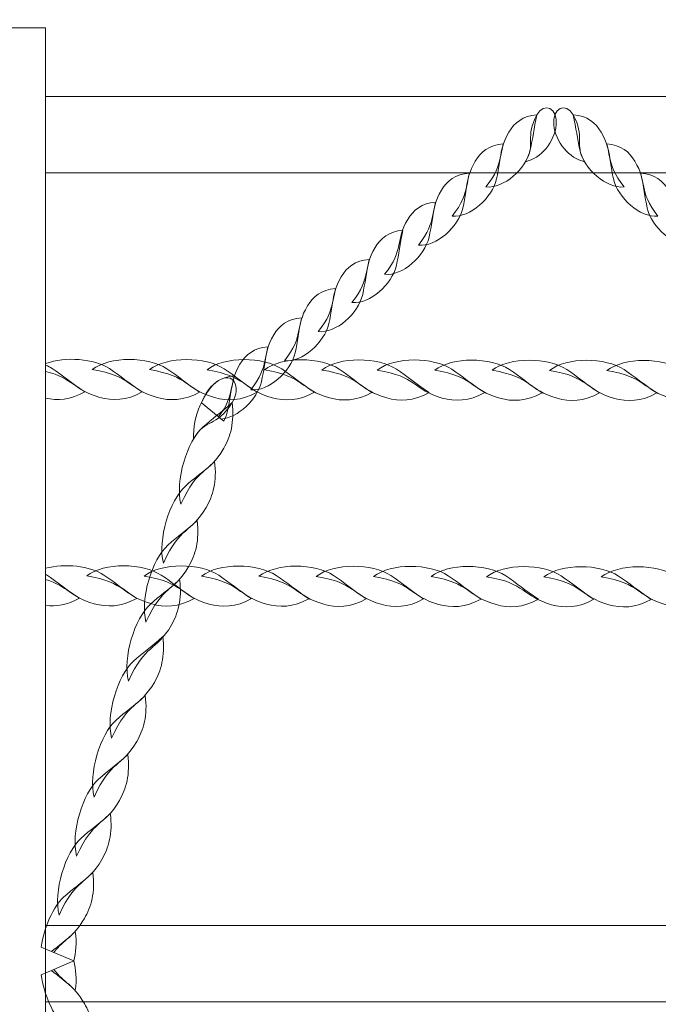
# Model space of a CAD drawing. Units: centimetres. Extents: x -25.4 to -12.5, y 7.8 to 14.8.
# Drawn here: x -16.5 to -16.2, y 11.8 to 12.2 of the extents above; entities that cross this region are included whole.
import ezdxf

# ---------------------------------------------------------------- set-up
doc = ezdxf.new("R2010")
doc.units = ezdxf.units.CM
doc.header["$MEASUREMENT"] = 0
doc.layers.add('layer 1', color=7, linetype='Continuous')

msp = doc.modelspace()

# ---------------------------------------------------------------- linework, layer by layer
at = {"layer": 'layer 1', "color": 254, "lineweight": 9}
msp.add_lwpolyline([(-16.51447, 11.37657), (-16.49431, 11.37657), (-16.49431, 12.17321), (-16.51447, 12.17321), (-16.51447, 11.37657)], close=True, dxfattribs=at)
at = {"layer": 'layer 1', "color": 242, "lineweight": 20}
msp.add_open_spline([(-22.56759, 13.07197), (-22.56759, 13.07197), (-23.0501, 13.07197), (-23.0501, 13.07197), (-23.0501, 13.07197), (-23.0501, 13.07197), (-23.92151, 13.07197), (-23.92151, 13.07197), (-23.92151, 13.07197), (-23.92151, 13.07197), (-24.39634, 13.07197), (-24.39634, 13.07197), (-24.39634, 13.07197), (-24.94634, 13.07197), (-25.39634, 12.62197), (-25.39634, 12.07197), (-25.39634, 12.07197), (-25.39634, 12.07197), (-25.39634, 11.51997), (-25.39634, 11.51997), (-25.39634, 11.51997), (-25.39634, 10.96997), (-24.94634, 10.51997), (-24.39634, 10.51997), (-24.39634, 10.51997), (-24.39634, 10.51997), (-23.92151, 10.51997), (-23.92151, 10.51997), (-23.92151, 10.51997), (-23.92151, 10.51997), (-23.0501, 10.51997), (-23.0501, 10.51997), (-23.0501, 10.51997), (-23.0501, 10.51997), (-22.0501, 10.51997), (-22.0501, 10.51997), (-22.0501, 10.51997), (-21.94061, 9.79935), (-21.3184, 9.24717), (-20.56721, 9.24717), (-20.56721, 9.24717), (-20.56721, 9.24717), (-19.23354, 9.24717), (-19.23354, 9.24717), (-19.23354, 9.24717), (-19.06488, 8.41949), (-18.33286, 7.79668), (-17.45536, 7.79668), (-17.45536, 7.79668), (-16.63661, 7.79668), (-15.94459, 8.33892), (-15.71859, 9.08385), (-15.71859, 9.08385), (-15.71859, 9.08385), (-14.71249, 9.08385), (-14.71249, 9.08385), (-14.71249, 9.08385), (-14.71249, 9.08385), (-14.71249, 9.88285), (-14.71249, 9.88285), (-14.71249, 9.88285), (-14.45541, 9.88285), (-14.17652, 9.87024), (-13.92211, 9.88285), (-13.92211, 9.88285), (-13.13, 9.90615), (-12.49772, 10.60023), (-12.49772, 11.38096), (-12.49772, 11.38096), (-12.49772, 11.66177), (-12.49772, 11.93017), (-12.49772, 12.21098), (-12.49772, 12.21098), (-12.49772, 13.03941), (-13.16929, 13.71098), (-13.99772, 13.71098), (-13.99772, 13.71098), (-13.99772, 13.71098), (-15.36885, 13.71098), (-15.36885, 13.71098), (-15.36885, 13.71098), (-15.58185, 14.12691), (-15.93882, 14.45698), (-16.3738, 14.63561), (-16.3738, 14.63561), (-16.59628, 14.76623), (-16.85539, 14.84117), (-17.13203, 14.84117), (-17.13203, 14.84117), (-18.27095, 14.84117), (-19.38306, 14.75308), (-20.6126, 14.75308), (-20.6126, 14.75308), (-20.89374, 14.75308), (-21.15677, 14.67567), (-21.38166, 14.5411), (-21.38166, 14.5411), (-21.99205, 14.2892), (-22.44818, 13.73878), (-22.56759, 13.07197)], degree=3, knots=[0, 0, 0, 0, 0.038462, 0.038462, 0.038462, 0.038462, 0.076923, 0.076923, 0.076923, 0.076923, 0.115385, 0.115385, 0.115385, 0.115385, 0.153846, 0.153846, 0.153846, 0.153846, 0.192308, 0.192308, 0.192308, 0.192308, 0.230769, 0.230769, 0.230769, 0.230769, 0.269231, 0.269231, 0.269231, 0.269231, 0.307692, 0.307692, 0.307692, 0.307692, 0.346154, 0.346154, 0.346154, 0.346154, 0.384615, 0.384615, 0.384615, 0.384615, 0.423077, 0.423077, 0.423077, 0.423077, 0.461538, 0.461538, 0.461538, 0.461538, 0.5, 0.5, 0.5, 0.5, 0.538462, 0.538462, 0.538462, 0.538462, 0.576923, 0.576923, 0.576923, 0.576923, 0.615385, 0.615385, 0.615385, 0.615385, 0.653846, 0.653846, 0.653846, 0.653846, 0.692308, 0.692308, 0.692308, 0.692308, 0.730769, 0.730769, 0.730769, 0.730769, 0.769231, 0.769231, 0.769231, 0.769231, 0.807692, 0.807692, 0.807692, 0.807692, 0.846154, 0.846154, 0.846154, 0.846154, 0.884615, 0.884615, 0.884615, 0.884615, 0.923077, 0.923077, 0.923077, 0.923077, 1, 1, 1, 1], dxfattribs=at)
at = {"layer": 'layer 1', "color": 254, "lineweight": 9}
for points, knots in [([(-14.70364, 12.14407), (-14.70364, 12.14407), (-16.49431, 12.14407), (-16.49431, 12.14407), (-16.49431, 12.14407), (-16.49431, 12.14407), (-16.49431, 12.11152), (-16.49431, 12.11152), (-16.49431, 12.11152), (-16.49431, 12.11152), (-14.70364, 12.11152), (-14.70364, 12.11152), (-14.70364, 12.11152), (-14.6963, 12.11152), (-14.69029, 12.11884), (-14.69029, 12.12779), (-14.69029, 12.12779), (-14.69029, 12.12779), (-14.69029, 12.12779), (-14.69029, 12.12779), (-14.69029, 12.12779), (-14.69029, 12.13674), (-14.6963, 12.14407), (-14.70364, 12.14407)], [0, 0, 0, 0, 0.142857, 0.142857, 0.142857, 0.142857, 0.285714, 0.285714, 0.285714, 0.285714, 0.428571, 0.428571, 0.428571, 0.428571, 0.571429, 0.571429, 0.571429, 0.571429, 0.714286, 0.714286, 0.714286, 0.714286, 1, 1, 1, 1]), ([(-16.49431, 12.0303), (-16.486, 12.03342), (-16.47366, 12.03248), (-16.46712, 12.02817), (-16.46712, 12.02817), (-16.4624, 12.02506), (-16.45908, 12.02204), (-16.45318, 12.01824), (-16.45318, 12.01824), (-16.45983, 12.01447), (-16.46597, 12.01446), (-16.47122, 12.01593), (-16.47122, 12.01593), (-16.48253, 12.01915), (-16.48218, 12.02401), (-16.49431, 12.02693), (-16.49431, 12.02693), (-16.49431, 12.02693), (-16.49431, 12.0303), (-16.49431, 12.0303)], [0, 0, 0, 0, 0.166667, 0.166667, 0.166667, 0.166667, 0.333333, 0.333333, 0.333333, 0.333333, 0.5, 0.5, 0.5, 0.5, 0.666667, 0.666667, 0.666667, 0.666667, 1, 1, 1, 1]), ([(-16.47446, 12.02778), (-16.46697, 12.03362), (-16.45061, 12.03333), (-16.44271, 12.02813), (-16.44271, 12.02813), (-16.43799, 12.02503), (-16.43466, 12.02199), (-16.42877, 12.01819), (-16.42877, 12.01819), (-16.43541, 12.01442), (-16.44156, 12.01441), (-16.44681, 12.01588), (-16.44681, 12.01588), (-16.45939, 12.01946), (-16.45753, 12.02506), (-16.47446, 12.02778)], [0, 0, 0, 0, 0.2, 0.2, 0.2, 0.2, 0.4, 0.4, 0.4, 0.4, 0.6, 0.6, 0.6, 0.6, 1, 1, 1, 1]), ([(-16.45005, 12.02774), (-16.44256, 12.03358), (-16.4262, 12.03328), (-16.41829, 12.02808), (-16.41829, 12.02808), (-16.41357, 12.02498), (-16.41025, 12.02195), (-16.40434, 12.01815), (-16.40434, 12.01815), (-16.41099, 12.01437), (-16.41714, 12.01436), (-16.4224, 12.01585), (-16.4224, 12.01585), (-16.43498, 12.01941), (-16.43312, 12.02502), (-16.45005, 12.02774)], [0, 0, 0, 0, 0.2, 0.2, 0.2, 0.2, 0.4, 0.4, 0.4, 0.4, 0.6, 0.6, 0.6, 0.6, 1, 1, 1, 1]), ([(-16.42563, 12.02769), (-16.41814, 12.03353), (-16.40177, 12.03324), (-16.39387, 12.02803), (-16.39387, 12.02803), (-16.38916, 12.02493), (-16.38583, 12.0219), (-16.37993, 12.0181), (-16.37993, 12.0181), (-16.38658, 12.01432), (-16.39273, 12.01431), (-16.39797, 12.0158), (-16.39797, 12.0158), (-16.41055, 12.01936), (-16.40871, 12.02497), (-16.42563, 12.02769)], [0, 0, 0, 0, 0.2, 0.2, 0.2, 0.2, 0.4, 0.4, 0.4, 0.4, 0.6, 0.6, 0.6, 0.6, 1, 1, 1, 1]), ([(-16.40121, 12.02764), (-16.39373, 12.03348), (-16.37736, 12.03319), (-16.36945, 12.02798), (-16.36945, 12.02798), (-16.36474, 12.02488), (-16.36142, 12.02185), (-16.35551, 12.01805), (-16.35551, 12.01805), (-16.36217, 12.01427), (-16.36831, 12.01426), (-16.37356, 12.01575), (-16.37356, 12.01575), (-16.38614, 12.01931), (-16.38428, 12.02493), (-16.40121, 12.02764)], [0, 0, 0, 0, 0.2, 0.2, 0.2, 0.2, 0.4, 0.4, 0.4, 0.4, 0.6, 0.6, 0.6, 0.6, 1, 1, 1, 1]), ([(-16.37679, 12.02759), (-16.3693, 12.03343), (-16.35294, 12.03314), (-16.34504, 12.02793), (-16.34504, 12.02793), (-16.34032, 12.02483), (-16.33701, 12.02181), (-16.3311, 12.018), (-16.3311, 12.018), (-16.33775, 12.01422), (-16.34389, 12.01421), (-16.34914, 12.0157), (-16.34914, 12.0157), (-16.36172, 12.01926), (-16.35987, 12.02488), (-16.37679, 12.02759)], [0, 0, 0, 0, 0.2, 0.2, 0.2, 0.2, 0.4, 0.4, 0.4, 0.4, 0.6, 0.6, 0.6, 0.6, 1, 1, 1, 1]), ([(-16.35319, 12.02754), (-16.3457, 12.03338), (-16.32934, 12.03309), (-16.32144, 12.02789), (-16.32144, 12.02789), (-16.31672, 12.02478), (-16.3134, 12.02176), (-16.30749, 12.01795), (-16.30749, 12.01795), (-16.31414, 12.01417), (-16.32029, 12.01416), (-16.32553, 12.01565), (-16.32553, 12.01565), (-16.33812, 12.01922), (-16.33627, 12.02483), (-16.35319, 12.02754)], [0, 0, 0, 0, 0.2, 0.2, 0.2, 0.2, 0.4, 0.4, 0.4, 0.4, 0.6, 0.6, 0.6, 0.6, 1, 1, 1, 1]), ([(-16.32877, 12.02749), (-16.32129, 12.03333), (-16.30492, 12.03305), (-16.29702, 12.02784), (-16.29702, 12.02784), (-16.2923, 12.02473), (-16.28898, 12.02171), (-16.28308, 12.0179), (-16.28308, 12.0179), (-16.28973, 12.01414), (-16.29588, 12.01412), (-16.30112, 12.0156), (-16.30112, 12.0156), (-16.3137, 12.01917), (-16.31184, 12.02478), (-16.32877, 12.02749)], [0, 0, 0, 0, 0.2, 0.2, 0.2, 0.2, 0.4, 0.4, 0.4, 0.4, 0.6, 0.6, 0.6, 0.6, 1, 1, 1, 1]), ([(-16.30436, 12.02745), (-16.29687, 12.03329), (-16.28051, 12.033), (-16.2726, 12.02779), (-16.2726, 12.02779), (-16.26788, 12.02469), (-16.26457, 12.02166), (-16.25866, 12.01786), (-16.25866, 12.01786), (-16.26531, 12.01409), (-16.27145, 12.01407), (-16.2767, 12.01555), (-16.2767, 12.01555), (-16.28929, 12.01912), (-16.28743, 12.02473), (-16.30436, 12.02745)], [0, 0, 0, 0, 0.2, 0.2, 0.2, 0.2, 0.4, 0.4, 0.4, 0.4, 0.6, 0.6, 0.6, 0.6, 1, 1, 1, 1]), ([(-16.27994, 12.02741), (-16.27245, 12.03324), (-16.25608, 12.03295), (-16.24819, 12.02775), (-16.24819, 12.02775), (-16.24347, 12.02465), (-16.24014, 12.02162), (-16.23424, 12.01781), (-16.23424, 12.01781), (-16.24089, 12.01404), (-16.24704, 12.01403), (-16.25228, 12.01551), (-16.25228, 12.01551), (-16.26487, 12.01907), (-16.26302, 12.02469), (-16.27994, 12.02741)], [0, 0, 0, 0, 0.2, 0.2, 0.2, 0.2, 0.4, 0.4, 0.4, 0.4, 0.6, 0.6, 0.6, 0.6, 1, 1, 1, 1]), ([(-16.25553, 12.02735), (-16.24804, 12.0332), (-16.23167, 12.0329), (-16.22377, 12.0277), (-16.22377, 12.0277), (-16.21906, 12.0246), (-16.21573, 12.02157), (-16.20982, 12.01776), (-16.20982, 12.01776), (-16.21648, 12.01399), (-16.22262, 12.01398), (-16.22787, 12.01547), (-16.22787, 12.01547), (-16.24046, 12.01903), (-16.2386, 12.02464), (-16.25553, 12.02735)], [0, 0, 0, 0, 0.2, 0.2, 0.2, 0.2, 0.4, 0.4, 0.4, 0.4, 0.6, 0.6, 0.6, 0.6, 1, 1, 1, 1]), ([(-16.49431, 12.0297), (-16.4933, 12.02926), (-16.49237, 12.02877), (-16.49155, 12.02822), (-16.49155, 12.02822), (-16.48683, 12.02511), (-16.48349, 12.02209), (-16.47759, 12.01828), (-16.47759, 12.01828), (-16.48369, 12.01483), (-16.48937, 12.01452), (-16.49431, 12.01564), (-16.49431, 12.01564), (-16.49431, 12.01564), (-16.49431, 12.0297), (-16.49431, 12.0297)], [0, 0, 0, 0, 0.2, 0.2, 0.2, 0.2, 0.4, 0.4, 0.4, 0.4, 0.6, 0.6, 0.6, 0.6, 1, 1, 1, 1]), ([(-16.49431, 11.9432), (-16.48616, 11.94536), (-16.47544, 11.94423), (-16.46949, 11.94031), (-16.46949, 11.94031), (-16.46477, 11.93721), (-16.46145, 11.93418), (-16.45555, 11.93038), (-16.45555, 11.93038), (-16.4622, 11.9266), (-16.46835, 11.92659), (-16.47359, 11.92808), (-16.47359, 11.92808), (-16.48412, 11.93106), (-16.48455, 11.93547), (-16.49431, 11.93843), (-16.49431, 11.93843), (-16.49431, 11.93843), (-16.49431, 11.9432), (-16.49431, 11.9432)], [0, 0, 0, 0, 0.166667, 0.166667, 0.166667, 0.166667, 0.333333, 0.333333, 0.333333, 0.333333, 0.5, 0.5, 0.5, 0.5, 0.666667, 0.666667, 0.666667, 0.666667, 1, 1, 1, 1]), ([(-16.47683, 11.93992), (-16.46934, 11.94576), (-16.45298, 11.94547), (-16.44508, 11.94026), (-16.44508, 11.94026), (-16.44036, 11.93716), (-16.43703, 11.93413), (-16.43113, 11.93033), (-16.43113, 11.93033), (-16.43779, 11.92655), (-16.44393, 11.92654), (-16.44918, 11.92803), (-16.44918, 11.92803), (-16.46176, 11.9316), (-16.4599, 11.93721), (-16.47683, 11.93992)], [0, 0, 0, 0, 0.2, 0.2, 0.2, 0.2, 0.4, 0.4, 0.4, 0.4, 0.6, 0.6, 0.6, 0.6, 1, 1, 1, 1]), ([(-16.45241, 11.93987), (-16.44492, 11.94571), (-16.42856, 11.94542), (-16.42066, 11.94021), (-16.42066, 11.94021), (-16.41594, 11.93711), (-16.41262, 11.93409), (-16.40671, 11.93028), (-16.40671, 11.93028), (-16.41337, 11.92651), (-16.41951, 11.9265), (-16.42476, 11.92798), (-16.42476, 11.92798), (-16.43734, 11.93155), (-16.43549, 11.93716), (-16.45241, 11.93987)], [0, 0, 0, 0, 0.2, 0.2, 0.2, 0.2, 0.4, 0.4, 0.4, 0.4, 0.6, 0.6, 0.6, 0.6, 1, 1, 1, 1]), ([(-16.428, 11.93982), (-16.42051, 11.94566), (-16.40415, 11.94537), (-16.39625, 11.94017), (-16.39625, 11.94017), (-16.39153, 11.93707), (-16.3882, 11.93404), (-16.3823, 11.93024), (-16.3823, 11.93024), (-16.38895, 11.92647), (-16.3951, 11.92645), (-16.40034, 11.92793), (-16.40034, 11.92793), (-16.41293, 11.9315), (-16.41107, 11.93711), (-16.428, 11.93982)], [0, 0, 0, 0, 0.2, 0.2, 0.2, 0.2, 0.4, 0.4, 0.4, 0.4, 0.6, 0.6, 0.6, 0.6, 1, 1, 1, 1]), ([(-16.40358, 11.93978), (-16.3961, 11.94561), (-16.37974, 11.94533), (-16.37183, 11.94013), (-16.37183, 11.94013), (-16.36711, 11.93702), (-16.36379, 11.934), (-16.35788, 11.93019), (-16.35788, 11.93019), (-16.36453, 11.92642), (-16.37068, 11.9264), (-16.37593, 11.92788), (-16.37593, 11.92788), (-16.38851, 11.93145), (-16.38666, 11.93707), (-16.40358, 11.93978)], [0, 0, 0, 0, 0.2, 0.2, 0.2, 0.2, 0.4, 0.4, 0.4, 0.4, 0.6, 0.6, 0.6, 0.6, 1, 1, 1, 1]), ([(-16.37916, 11.93973), (-16.37167, 11.94558), (-16.35531, 11.94528), (-16.34741, 11.94008), (-16.34741, 11.94008), (-16.34269, 11.93697), (-16.33936, 11.93395), (-16.33347, 11.93014), (-16.33347, 11.93014), (-16.34012, 11.92637), (-16.34626, 11.92636), (-16.35151, 11.92785), (-16.35151, 11.92785), (-16.36409, 11.93141), (-16.36224, 11.93702), (-16.37916, 11.93973)], [0, 0, 0, 0, 0.2, 0.2, 0.2, 0.2, 0.4, 0.4, 0.4, 0.4, 0.6, 0.6, 0.6, 0.6, 1, 1, 1, 1]), ([(-16.35475, 11.93969), (-16.34726, 11.94553), (-16.3309, 11.94524), (-16.32299, 11.94003), (-16.32299, 11.94003), (-16.31828, 11.93693), (-16.31495, 11.9339), (-16.30904, 11.93009), (-16.30904, 11.93009), (-16.31571, 11.92632), (-16.32184, 11.92631), (-16.3271, 11.92779), (-16.3271, 11.92779), (-16.33968, 11.93136), (-16.33782, 11.93697), (-16.35475, 11.93969)], [0, 0, 0, 0, 0.2, 0.2, 0.2, 0.2, 0.4, 0.4, 0.4, 0.4, 0.6, 0.6, 0.6, 0.6, 1, 1, 1, 1]), ([(-16.33033, 11.93964), (-16.32284, 11.94548), (-16.30648, 11.94519), (-16.29858, 11.93998), (-16.29858, 11.93998), (-16.29386, 11.93688), (-16.29054, 11.93385), (-16.28463, 11.93004), (-16.28463, 11.93004), (-16.29129, 11.92627), (-16.29743, 11.92626), (-16.30268, 11.92775), (-16.30268, 11.92775), (-16.31526, 11.93131), (-16.31341, 11.93692), (-16.33033, 11.93964)], [0, 0, 0, 0, 0.2, 0.2, 0.2, 0.2, 0.4, 0.4, 0.4, 0.4, 0.6, 0.6, 0.6, 0.6, 1, 1, 1, 1]), ([(-16.30672, 11.93959), (-16.29923, 11.94543), (-16.28287, 11.94514), (-16.27497, 11.93993), (-16.27497, 11.93993), (-16.27025, 11.93683), (-16.26693, 11.9338), (-16.26103, 11.93), (-16.26103, 11.93), (-16.26768, 11.92622), (-16.27383, 11.92621), (-16.27907, 11.9277), (-16.27907, 11.9277), (-16.29165, 11.93127), (-16.2898, 11.93688), (-16.30672, 11.93959)], [0, 0, 0, 0, 0.2, 0.2, 0.2, 0.2, 0.4, 0.4, 0.4, 0.4, 0.6, 0.6, 0.6, 0.6, 1, 1, 1, 1]), ([(-16.28231, 11.93954), (-16.27482, 11.94538), (-16.25846, 11.94509), (-16.25056, 11.93989), (-16.25056, 11.93989), (-16.24584, 11.93678), (-16.24251, 11.93376), (-16.23662, 11.92995), (-16.23662, 11.92995), (-16.24327, 11.92617), (-16.24941, 11.92617), (-16.25466, 11.92765), (-16.25466, 11.92765), (-16.26724, 11.93122), (-16.26538, 11.93683), (-16.28231, 11.93954)], [0, 0, 0, 0, 0.2, 0.2, 0.2, 0.2, 0.4, 0.4, 0.4, 0.4, 0.6, 0.6, 0.6, 0.6, 1, 1, 1, 1]), ([(-16.2579, 11.93949), (-16.25041, 11.94533), (-16.23404, 11.94504), (-16.22614, 11.93983), (-16.22614, 11.93983), (-16.22142, 11.93674), (-16.2181, 11.93371), (-16.21219, 11.92991), (-16.21219, 11.92991), (-16.21884, 11.92613), (-16.22499, 11.92612), (-16.23023, 11.9276), (-16.23023, 11.9276), (-16.24283, 11.93117), (-16.24097, 11.93678), (-16.2579, 11.93949)], [0, 0, 0, 0, 0.2, 0.2, 0.2, 0.2, 0.4, 0.4, 0.4, 0.4, 0.6, 0.6, 0.6, 0.6, 1, 1, 1, 1]), ([(-16.49431, 11.94061), (-16.49431, 11.94061), (-16.49391, 11.94036), (-16.49391, 11.94036), (-16.49391, 11.94036), (-16.4892, 11.93726), (-16.48586, 11.93423), (-16.47996, 11.93043), (-16.47996, 11.93043), (-16.4851, 11.92751), (-16.48995, 11.92684), (-16.49431, 11.92737), (-16.49431, 11.92737), (-16.49431, 11.92737), (-16.49431, 11.94061), (-16.49431, 11.94061)], [0, 0, 0, 0, 0.2, 0.2, 0.2, 0.2, 0.4, 0.4, 0.4, 0.4, 0.6, 0.6, 0.6, 0.6, 1, 1, 1, 1]), ([(-14.40364, 11.79116), (-14.40364, 11.79116), (-16.49431, 11.79116), (-16.49431, 11.79116), (-16.49431, 11.79116), (-16.49431, 11.79116), (-16.49431, 11.75862), (-16.49431, 11.75862), (-16.49431, 11.75862), (-16.49431, 11.75862), (-14.40364, 11.75862), (-14.40364, 11.75862), (-14.40364, 11.75862), (-14.39507, 11.75862), (-14.38806, 11.76594), (-14.38806, 11.77489), (-14.38806, 11.77489), (-14.38806, 11.77489), (-14.38806, 11.77489), (-14.38806, 11.77489), (-14.38806, 11.77489), (-14.38806, 11.78384), (-14.39507, 11.79116), (-14.40364, 11.79116)], [0, 0, 0, 0, 0.142857, 0.142857, 0.142857, 0.142857, 0.285714, 0.285714, 0.285714, 0.285714, 0.428571, 0.428571, 0.428571, 0.428571, 0.571429, 0.571429, 0.571429, 0.571429, 0.714286, 0.714286, 0.714286, 0.714286, 1, 1, 1, 1])]:
    msp.add_open_spline(points, degree=3, knots=knots, dxfattribs=at)
at = {"layer": 'layer 1', "color": 254, "lineweight": 13}
for points, knots in [([(-16.29016, 12.11626), (-16.2837, 12.11747), (-16.27766, 12.12493), (-16.27705, 12.13191), (-16.27705, 12.13191), (-16.2764, 12.13918), (-16.28217, 12.14175), (-16.28528, 12.13622), (-16.28528, 12.13622), (-16.29052, 12.12692), (-16.28563, 12.12347), (-16.29016, 12.11626)], [0, 0, 0, 0, 0.25, 0.25, 0.25, 0.25, 0.5, 0.5, 0.5, 0.5, 1, 1, 1, 1]), ([(-16.265, 12.11626), (-16.27147, 12.11747), (-16.2775, 12.12493), (-16.27812, 12.13191), (-16.27812, 12.13191), (-16.27876, 12.13918), (-16.27301, 12.14175), (-16.26988, 12.13622), (-16.26988, 12.13622), (-16.26465, 12.12692), (-16.26954, 12.12347), (-16.265, 12.11626)], [0, 0, 0, 0, 0.25, 0.25, 0.25, 0.25, 0.5, 0.5, 0.5, 0.5, 1, 1, 1, 1]), ([(-16.30699, 12.10553), (-16.29939, 12.10472), (-16.2899, 12.11323), (-16.28809, 12.12133), (-16.28809, 12.12133), (-16.287, 12.12616), (-16.28668, 12.13023), (-16.28528, 12.13622), (-16.28528, 12.13622), (-16.29126, 12.13583), (-16.29489, 12.13272), (-16.29718, 12.12889), (-16.29718, 12.12889), (-16.30264, 12.11972), (-16.2985, 12.11623), (-16.30699, 12.10553)], [0, 0, 0, 0, 0.2, 0.2, 0.2, 0.2, 0.4, 0.4, 0.4, 0.4, 0.6, 0.6, 0.6, 0.6, 1, 1, 1, 1]), ([(-16.24818, 12.10553), (-16.25578, 12.10472), (-16.26526, 12.11323), (-16.26708, 12.12133), (-16.26708, 12.12133), (-16.26817, 12.12616), (-16.26848, 12.13023), (-16.26988, 12.13622), (-16.26988, 12.13622), (-16.2639, 12.13583), (-16.26027, 12.13272), (-16.258, 12.12889), (-16.258, 12.12889), (-16.25252, 12.11972), (-16.25668, 12.11623), (-16.24818, 12.10553)], [0, 0, 0, 0, 0.2, 0.2, 0.2, 0.2, 0.4, 0.4, 0.4, 0.4, 0.6, 0.6, 0.6, 0.6, 1, 1, 1, 1]), ([(-16.32135, 12.09313), (-16.31375, 12.09232), (-16.30426, 12.10083), (-16.30245, 12.10894), (-16.30245, 12.10894), (-16.30136, 12.11376), (-16.30105, 12.11783), (-16.29965, 12.12382), (-16.29965, 12.12382), (-16.30563, 12.12343), (-16.30925, 12.12032), (-16.31154, 12.11649), (-16.31154, 12.11649), (-16.31701, 12.10732), (-16.31285, 12.10383), (-16.32135, 12.09313)], [0, 0, 0, 0, 0.2, 0.2, 0.2, 0.2, 0.4, 0.4, 0.4, 0.4, 0.6, 0.6, 0.6, 0.6, 1, 1, 1, 1]), ([(-16.23381, 12.09313), (-16.24141, 12.09232), (-16.2509, 12.10083), (-16.25271, 12.10894), (-16.25271, 12.10894), (-16.2538, 12.11376), (-16.25411, 12.11783), (-16.25552, 12.12382), (-16.25552, 12.12382), (-16.24954, 12.12343), (-16.24591, 12.12032), (-16.24363, 12.11649), (-16.24363, 12.11649), (-16.23816, 12.10732), (-16.24231, 12.10383), (-16.23381, 12.09313)], [0, 0, 0, 0, 0.2, 0.2, 0.2, 0.2, 0.4, 0.4, 0.4, 0.4, 0.6, 0.6, 0.6, 0.6, 1, 1, 1, 1]), ([(-16.33571, 12.08073), (-16.32811, 12.07992), (-16.31863, 12.08844), (-16.31681, 12.09654), (-16.31681, 12.09654), (-16.31573, 12.10137), (-16.31541, 12.10543), (-16.31401, 12.11142), (-16.31401, 12.11142), (-16.31999, 12.11102), (-16.32362, 12.10793), (-16.32591, 12.1041), (-16.32591, 12.1041), (-16.33137, 12.09492), (-16.32722, 12.09144), (-16.33571, 12.08073)], [0, 0, 0, 0, 0.2, 0.2, 0.2, 0.2, 0.4, 0.4, 0.4, 0.4, 0.6, 0.6, 0.6, 0.6, 1, 1, 1, 1]), ([(-16.21945, 12.08073), (-16.22705, 12.07992), (-16.23654, 12.08844), (-16.23835, 12.09654), (-16.23835, 12.09654), (-16.23944, 12.10137), (-16.23975, 12.10543), (-16.24115, 12.11142), (-16.24115, 12.11142), (-16.23517, 12.11102), (-16.23155, 12.10793), (-16.22927, 12.1041), (-16.22927, 12.1041), (-16.22379, 12.09492), (-16.22795, 12.09144), (-16.21945, 12.08073)], [0, 0, 0, 0, 0.2, 0.2, 0.2, 0.2, 0.4, 0.4, 0.4, 0.4, 0.6, 0.6, 0.6, 0.6, 1, 1, 1, 1]), ([(-16.35008, 12.06834), (-16.34248, 12.06752), (-16.33299, 12.07604), (-16.33118, 12.08414), (-16.33118, 12.08414), (-16.33009, 12.08897), (-16.32978, 12.09304), (-16.32838, 12.09903), (-16.32838, 12.09903), (-16.33435, 12.09863), (-16.33798, 12.09553), (-16.34027, 12.0917), (-16.34027, 12.0917), (-16.34573, 12.08252), (-16.34158, 12.07904), (-16.35008, 12.06834)], [0, 0, 0, 0, 0.2, 0.2, 0.2, 0.2, 0.4, 0.4, 0.4, 0.4, 0.6, 0.6, 0.6, 0.6, 1, 1, 1, 1]), ([(-16.36397, 12.05635), (-16.35637, 12.05554), (-16.34688, 12.06405), (-16.34506, 12.07215), (-16.34506, 12.07215), (-16.34398, 12.07698), (-16.34367, 12.08105), (-16.34227, 12.08704), (-16.34227, 12.08704), (-16.34824, 12.08665), (-16.35187, 12.08354), (-16.35415, 12.07972), (-16.35415, 12.07972), (-16.35963, 12.07054), (-16.35547, 12.06705), (-16.36397, 12.05635)], [0, 0, 0, 0, 0.2, 0.2, 0.2, 0.2, 0.4, 0.4, 0.4, 0.4, 0.6, 0.6, 0.6, 0.6, 1, 1, 1, 1]), ([(-16.37832, 12.04395), (-16.37073, 12.04314), (-16.36125, 12.05166), (-16.35942, 12.05976), (-16.35942, 12.05976), (-16.35833, 12.06459), (-16.35803, 12.06866), (-16.35662, 12.07464), (-16.35662, 12.07464), (-16.36261, 12.07424), (-16.36624, 12.07114), (-16.36852, 12.06732), (-16.36852, 12.06732), (-16.37399, 12.05814), (-16.36984, 12.05466), (-16.37832, 12.04395)], [0, 0, 0, 0, 0.2, 0.2, 0.2, 0.2, 0.4, 0.4, 0.4, 0.4, 0.6, 0.6, 0.6, 0.6, 1, 1, 1, 1]), ([(-16.3927, 12.03155), (-16.3851, 12.03075), (-16.37561, 12.03926), (-16.37379, 12.04736), (-16.37379, 12.04736), (-16.3727, 12.05219), (-16.3724, 12.05626), (-16.37099, 12.06224), (-16.37099, 12.06224), (-16.37697, 12.06185), (-16.3806, 12.05875), (-16.38288, 12.05492), (-16.38288, 12.05492), (-16.38835, 12.04574), (-16.3842, 12.04226), (-16.3927, 12.03155)], [0, 0, 0, 0, 0.2, 0.2, 0.2, 0.2, 0.4, 0.4, 0.4, 0.4, 0.6, 0.6, 0.6, 0.6, 1, 1, 1, 1]), ([(-16.40706, 12.01916), (-16.39946, 12.01834), (-16.38998, 12.02685), (-16.38816, 12.03496), (-16.38816, 12.03496), (-16.38706, 12.03979), (-16.38676, 12.04386), (-16.38535, 12.04985), (-16.38535, 12.04985), (-16.39134, 12.04945), (-16.39497, 12.04635), (-16.39724, 12.04252), (-16.39724, 12.04252), (-16.40272, 12.03334), (-16.39857, 12.02986), (-16.40706, 12.01916)], [0, 0, 0, 0, 0.2, 0.2, 0.2, 0.2, 0.4, 0.4, 0.4, 0.4, 0.6, 0.6, 0.6, 0.6, 1, 1, 1, 1]), ([(-16.41962, 12.00673), (-16.4124, 12.00727), (-16.4042, 12.01509), (-16.40252, 12.02256), (-16.40252, 12.02256), (-16.40143, 12.0274), (-16.40113, 12.03147), (-16.39972, 12.03745), (-16.39972, 12.03745), (-16.4057, 12.03705), (-16.40933, 12.03395), (-16.41161, 12.03013), (-16.41161, 12.03013), (-16.41692, 12.02121), (-16.41316, 12.01766), (-16.42073, 12.00766), (-16.42073, 12.00766), (-16.42073, 12.00766), (-16.41962, 12.00673), (-16.41962, 12.00673)], [0, 0, 0, 0, 0.166667, 0.166667, 0.166667, 0.166667, 0.333333, 0.333333, 0.333333, 0.333333, 0.5, 0.5, 0.5, 0.5, 0.666667, 0.666667, 0.666667, 0.666667, 1, 1, 1, 1]), ([(-16.43138, 11.99822), (-16.43188, 12.00759), (-16.42677, 12.01913), (-16.42077, 12.02307), (-16.42077, 12.02307), (-16.41452, 12.02717), (-16.41085, 12.02045), (-16.41498, 12.01374), (-16.41498, 12.01374), (-16.4219, 12.00246), (-16.42612, 12.00762), (-16.43138, 11.99822)], [0, 0, 0, 0, 0.25, 0.25, 0.25, 0.25, 0.5, 0.5, 0.5, 0.5, 1, 1, 1, 1]), ([(-16.41854, 12.00584), (-16.41778, 12.00726), (-16.41721, 12.00871), (-16.41688, 12.01016), (-16.41688, 12.01016), (-16.41579, 12.015), (-16.41549, 12.01907), (-16.41408, 12.02506), (-16.41408, 12.02506), (-16.42007, 12.02466), (-16.4237, 12.02156), (-16.42597, 12.01773), (-16.42597, 12.01773), (-16.42686, 12.01624), (-16.4275, 12.0149), (-16.42797, 12.01366), (-16.42797, 12.01366), (-16.42797, 12.01366), (-16.41854, 12.00584), (-16.41854, 12.00584)], [0, 0, 0, 0, 0.166667, 0.166667, 0.166667, 0.166667, 0.333333, 0.333333, 0.333333, 0.333333, 0.5, 0.5, 0.5, 0.5, 0.666667, 0.666667, 0.666667, 0.666667, 1, 1, 1, 1]), ([(-16.43675, 11.97049), (-16.4393, 11.9805), (-16.43411, 11.99723), (-16.4274, 12.0033), (-16.4274, 12.0033), (-16.42342, 12.00694), (-16.41992, 12.00916), (-16.41498, 12.01374), (-16.41498, 12.01374), (-16.41388, 12.00539), (-16.41573, 11.99907), (-16.41854, 11.99425), (-16.41854, 11.99425), (-16.42531, 11.98271), (-16.42938, 11.98684), (-16.43675, 11.97049)], [0, 0, 0, 0, 0.2, 0.2, 0.2, 0.2, 0.4, 0.4, 0.4, 0.4, 0.6, 0.6, 0.6, 0.6, 1, 1, 1, 1]), ([(-16.44419, 11.94536), (-16.44674, 11.95538), (-16.44154, 11.97211), (-16.43484, 11.97819), (-16.43484, 11.97819), (-16.43085, 11.98182), (-16.42735, 11.98405), (-16.42242, 11.98862), (-16.42242, 11.98862), (-16.42132, 11.98028), (-16.42317, 11.97394), (-16.42598, 11.96913), (-16.42598, 11.96913), (-16.43274, 11.95759), (-16.43681, 11.96171), (-16.44419, 11.94536)], [0, 0, 0, 0, 0.2, 0.2, 0.2, 0.2, 0.4, 0.4, 0.4, 0.4, 0.6, 0.6, 0.6, 0.6, 1, 1, 1, 1]), ([(-16.45162, 11.92025), (-16.45418, 11.93026), (-16.44898, 11.94699), (-16.44228, 11.95308), (-16.44228, 11.95308), (-16.43829, 11.9567), (-16.43478, 11.95892), (-16.42985, 11.9635), (-16.42985, 11.9635), (-16.42876, 11.95516), (-16.4306, 11.94883), (-16.43342, 11.94402), (-16.43342, 11.94402), (-16.44018, 11.93247), (-16.44425, 11.9366), (-16.45162, 11.92025)], [0, 0, 0, 0, 0.2, 0.2, 0.2, 0.2, 0.4, 0.4, 0.4, 0.4, 0.6, 0.6, 0.6, 0.6, 1, 1, 1, 1]), ([(-16.45906, 11.89513), (-16.46162, 11.90515), (-16.45642, 11.92188), (-16.44972, 11.92795), (-16.44972, 11.92795), (-16.44573, 11.93159), (-16.44222, 11.93381), (-16.43729, 11.93839), (-16.43729, 11.93839), (-16.43618, 11.93004), (-16.43804, 11.92372), (-16.44086, 11.9189), (-16.44086, 11.9189), (-16.44762, 11.90736), (-16.45169, 11.91149), (-16.45906, 11.89513)], [0, 0, 0, 0, 0.2, 0.2, 0.2, 0.2, 0.4, 0.4, 0.4, 0.4, 0.6, 0.6, 0.6, 0.6, 1, 1, 1, 1]), ([(-16.46624, 11.87085), (-16.4688, 11.88086), (-16.4636, 11.89759), (-16.45691, 11.90367), (-16.45691, 11.90367), (-16.45292, 11.90731), (-16.44941, 11.90953), (-16.44448, 11.91411), (-16.44448, 11.91411), (-16.44338, 11.90576), (-16.44523, 11.89944), (-16.44805, 11.89462), (-16.44805, 11.89462), (-16.4548, 11.88308), (-16.45888, 11.8872), (-16.46624, 11.87085)], [0, 0, 0, 0, 0.2, 0.2, 0.2, 0.2, 0.4, 0.4, 0.4, 0.4, 0.6, 0.6, 0.6, 0.6, 1, 1, 1, 1]), ([(-16.47368, 11.84573), (-16.47624, 11.85575), (-16.47104, 11.87248), (-16.46435, 11.87856), (-16.46435, 11.87856), (-16.46036, 11.88219), (-16.45685, 11.88441), (-16.45192, 11.889), (-16.45192, 11.889), (-16.45082, 11.88065), (-16.45267, 11.87432), (-16.45549, 11.86951), (-16.45549, 11.86951), (-16.46224, 11.85796), (-16.46631, 11.86208), (-16.47368, 11.84573)], [0, 0, 0, 0, 0.2, 0.2, 0.2, 0.2, 0.4, 0.4, 0.4, 0.4, 0.6, 0.6, 0.6, 0.6, 1, 1, 1, 1]), ([(-16.48112, 11.82062), (-16.48368, 11.83064), (-16.47848, 11.84737), (-16.47179, 11.85345), (-16.47179, 11.85345), (-16.4678, 11.85707), (-16.46429, 11.8593), (-16.45936, 11.86387), (-16.45936, 11.86387), (-16.45825, 11.85554), (-16.46011, 11.8492), (-16.46292, 11.84438), (-16.46292, 11.84438), (-16.46968, 11.83284), (-16.47375, 11.83697), (-16.48112, 11.82062)], [0, 0, 0, 0, 0.2, 0.2, 0.2, 0.2, 0.4, 0.4, 0.4, 0.4, 0.6, 0.6, 0.6, 0.6, 1, 1, 1, 1]), ([(-16.48856, 11.7955), (-16.49111, 11.80551), (-16.48592, 11.82224), (-16.47923, 11.82832), (-16.47923, 11.82832), (-16.47524, 11.83196), (-16.47173, 11.83418), (-16.46679, 11.83876), (-16.46679, 11.83876), (-16.46569, 11.83041), (-16.46754, 11.82408), (-16.47036, 11.81927), (-16.47036, 11.81927), (-16.47712, 11.80773), (-16.48119, 11.81185), (-16.48856, 11.7955)], [0, 0, 0, 0, 0.2, 0.2, 0.2, 0.2, 0.4, 0.4, 0.4, 0.4, 0.6, 0.6, 0.6, 0.6, 1, 1, 1, 1]), ([(-16.4962, 11.78197), (-16.49492, 11.79035), (-16.49113, 11.79915), (-16.48667, 11.80321), (-16.48667, 11.80321), (-16.48268, 11.80683), (-16.47916, 11.80907), (-16.47423, 11.81363), (-16.47423, 11.81363), (-16.47313, 11.8053), (-16.47498, 11.79897), (-16.4778, 11.79415), (-16.4778, 11.79415), (-16.48279, 11.78563), (-16.48631, 11.78565), (-16.49079, 11.77965), (-16.49079, 11.77965), (-16.49079, 11.77965), (-16.4962, 11.78197), (-16.4962, 11.78197)], [0, 0, 0, 0, 0.166667, 0.166667, 0.166667, 0.166667, 0.333333, 0.333333, 0.333333, 0.333333, 0.5, 0.5, 0.5, 0.5, 0.666667, 0.666667, 0.666667, 0.666667, 1, 1, 1, 1]), ([(-16.4918, 11.78009), (-16.48868, 11.78268), (-16.48564, 11.78484), (-16.48167, 11.78852), (-16.48167, 11.78852), (-16.48103, 11.78372), (-16.48137, 11.77959), (-16.48232, 11.77603), (-16.48232, 11.77603), (-16.48232, 11.77603), (-16.4918, 11.78009), (-16.4918, 11.78009)], [0, 0, 0, 0, 0.25, 0.25, 0.25, 0.25, 0.5, 0.5, 0.5, 0.5, 1, 1, 1, 1]), ([(-16.4918, 11.77197), (-16.48868, 11.76937), (-16.48564, 11.76722), (-16.48167, 11.76353), (-16.48167, 11.76353), (-16.48103, 11.76833), (-16.48137, 11.77246), (-16.48232, 11.77603), (-16.48232, 11.77603), (-16.48232, 11.77603), (-16.4918, 11.77197), (-16.4918, 11.77197)], [0, 0, 0, 0, 0.25, 0.25, 0.25, 0.25, 0.5, 0.5, 0.5, 0.5, 1, 1, 1, 1]), ([(-16.4962, 11.77008), (-16.49493, 11.7617), (-16.49113, 11.7529), (-16.48667, 11.74884), (-16.48667, 11.74884), (-16.48268, 11.74522), (-16.47917, 11.74299), (-16.47423, 11.73842), (-16.47423, 11.73842), (-16.47313, 11.74676), (-16.47498, 11.75309), (-16.4778, 11.7579), (-16.4778, 11.7579), (-16.48279, 11.76643), (-16.48631, 11.76641), (-16.49079, 11.7724), (-16.49079, 11.7724), (-16.49079, 11.7724), (-16.4962, 11.77008), (-16.4962, 11.77008)], [0, 0, 0, 0, 0.166667, 0.166667, 0.166667, 0.166667, 0.333333, 0.333333, 0.333333, 0.333333, 0.5, 0.5, 0.5, 0.5, 0.666667, 0.666667, 0.666667, 0.666667, 1, 1, 1, 1])]:
    msp.add_open_spline(points, degree=3, knots=knots, dxfattribs=at)

doc.saveas('drawing.dxf')
